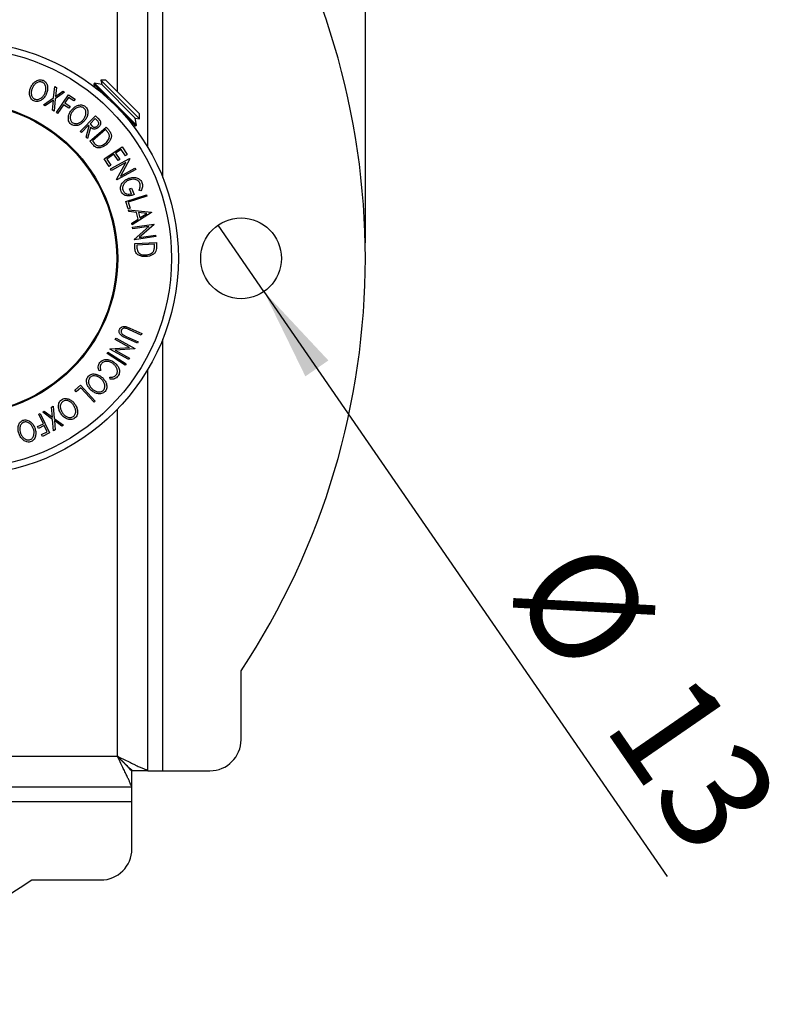
# Model space of a CAD drawing. Extents: x 5 to 292, y 5 to 205.
# Drawn here: x 190 to 214, y 105 to 136 of the extents above; entities that cross this region are included whole.
import ezdxf

# ---------------------------------------------------------------- set-up
doc = ezdxf.new("R2010")
doc.units = 0
doc.layers.get('0').update_dxf_attribs({"linetype": 'CONTINUOUS'})
doc.styles.add('SLDTEXTSTYLE0', font='TXT', dxfattribs={"width": 0.75})
doc.dimstyles.new('SLDDIMSTYLE2', dxfattribs={"dimtxt": 3.5, "dimasz": 3, "dimexe": 0, "dimexo": 0.0625, "dimgap": 0.875, "dimtad": 1, "dimlfac": 5, "dimrnd": 1e-09, "dimzin": 12, "dimtxsty": 'SLDTEXTSTYLE0', "dimsah": 1, "dimcen": 0.09, "dimazin": 3, "dimtfac": 1, "dimtofl": 0, "dimtmove": 0, "dimatfit": 3, "dimtolj": 1, "dimtzin": 12})
doc.dimstyles.new('SLDDIMSTYLE3', dxfattribs={"dimtxt": 3.5, "dimasz": 3, "dimexe": 0, "dimexo": 0.0625, "dimgap": 0.875, "dimtad": 1, "dimlfac": 5, "dimrnd": 1e-09, "dimzin": 12, "dimtxsty": 'SLDTEXTSTYLE0', "dimblk1": 'NONE', "dimsah": 1, "dimcen": 0, "dimazin": 3, "dimtfac": 1, "dimtmove": 0, "dimatfit": 3, "dimtolj": 1, "dimtzin": 12})

# ---------------------------------------------------------------- blocks, each defined once
blk = doc.blocks.new('_D_2')
at = {"color": 7, "linetype": 'CONTINUOUS'}
for p, q in [((152.679, 129.031), (152.679, 155.767)), ((200.679, 129.031), (200.679, 155.767)), ((152.679, 154.767), (200.679, 154.767))]:
    blk.add_line(p, q, dxfattribs=at)
for points in [[(152.679, 154.767), (155.679, 154.317), (155.679, 155.217)], [(200.679, 154.767), (197.679, 155.217), (197.679, 154.317)]]:
    blk.add_solid(points, dxfattribs=at)
at = {"color": 7, "linetype": 'CONTINUOUS', "insert": (172.8, 159.279), "char_height": 3.5, "attachment_point": 1, "style": 'SLDTEXTSTYLE0'}
blk.add_mtext('240', dxfattribs=at)
blk = doc.blocks.new('_D_3')
at = {"color": 7, "linetype": 'CONTINUOUS'}
for q in [(195.941, 129.601), (210.389, 108.644)]:
    blk.add_line((197.417, 127.461), q, dxfattribs=at)
blk.add_solid([(197.417, 127.461), (198.749, 124.735), (199.49, 125.246)], dxfattribs=at)
at = {"color": 7, "linetype": 'CONTINUOUS', "char_height": 3.5, "attachment_point": 1, "rotation": 304.5823, "style": 'SLDTEXTSTYLE0'}
for s, insert in [('%%c', (208.148, 119.792)), ('13', (211.188, 115.477))]:
    blk.add_mtext(s, dxfattribs=dict(at, insert=insert))
blk = doc.blocks.new('_NONE')

msp = doc.modelspace()

# ---------------------------------------------------------------- linework, layer by layer
at = {"color": 7, "linetype": 'CONTINUOUS'}
for p, q in [((193.6792, 132.1025), (193.6792, 145.0167)), ((194.1592, 131.1321), (194.1592, 145.0167)), ((192.6992, 133.8888), (192.6992, 144.5508)), ((190.645, 133.6926), (190.682, 134.06)), ((190.682, 134.06), (190.734, 134.0297)), ((190.734, 134.0297), (190.7043, 133.734)), ((191.9672, 134.1658), (191.9381, 134.1368)), ((191.9381, 134.1368), (191.9529, 134.0528)), ((191.9381, 134.1368), (192.3893, 133.6856)), ((192.1947, 134.1257), (191.9672, 134.1658)), ((191.9672, 134.1658), (193.3142, 132.8188)), ((192.1711, 134.2595), (192.1947, 134.1257)), ((192.3285, 134.2595), (192.1711, 134.2595)), ((193.4079, 133.0227), (192.1711, 134.2595)), ((192.1947, 134.1257), (193.2741, 133.0463)), ((192.3285, 134.2595), (192.6251, 133.9629)), ((190.3235, 133.4662), (190.645, 133.6926)), ((190.9992, 133.8755), (190.6976, 133.6621)), ((190.7043, 133.734), (190.9477, 133.9054)), ((190.7343, 133.2222), (191.1241, 133.7958)), ((190.9477, 133.9054), (190.9992, 133.8755)), ((191.1279, 133.7107), (191.006, 133.5314)), ((191.1241, 133.7958), (191.3372, 133.651)), ((191.2988, 133.5945), (191.1279, 133.7107)), ((192.6251, 133.9629), (193.4079, 133.1801)), ((190.3755, 133.4359), (190.3235, 133.4662)), ((190.638, 133.6199), (190.3755, 133.4359)), ((190.607, 133.3013), (190.638, 133.6199)), ((190.6976, 133.6621), (190.659, 133.271)), ((190.9675, 133.4747), (190.7765, 133.1936)), ((191.1384, 133.3585), (190.9675, 133.4747)), ((191.006, 133.5314), (191.177, 133.4151)), ((191.177, 133.4151), (191.1384, 133.3585)), ((191.3372, 133.651), (191.2988, 133.5945)), ((190.659, 133.271), (190.607, 133.3013)), ((190.7765, 133.1936), (190.7343, 133.2222)), ((191.505, 132.6171), (191.9964, 133.1135)), ((191.9964, 133.1135), (192.0696, 133.0412)), ((192.834, 133.241), (193.2852, 132.7898)), ((193.4079, 133.0227), (193.4079, 133.1801)), ((191.7702, 132.8116), (191.5418, 132.5808)), ((191.6946, 132.4297), (191.7912, 132.7909)), ((191.8364, 132.7461), (191.7401, 132.3846)), ((191.7912, 132.7909), (191.7702, 132.8116)), ((191.8114, 132.3064), (192.3399, 132.7547)), ((191.985, 133.0286), (191.818, 132.8599)), ((191.818, 132.8599), (191.8806, 132.7966)), ((192.0497, 132.9646), (191.985, 133.0286)), ((192.0696, 133.0412), (192.1456, 132.9523)), ((192.3399, 132.7547), (192.4091, 132.6731)), ((193.2012, 132.8046), (193.2852, 132.7898)), ((193.3142, 132.8188), (193.2741, 133.0463)), ((193.2741, 133.0463), (193.4079, 133.0227)), ((193.2852, 132.7898), (193.3142, 132.8188)), ((191.5418, 132.5808), (191.505, 132.6171)), ((191.7401, 132.3846), (191.6946, 132.4297)), ((192.3205, 132.6734), (191.8933, 132.3111)), ((192.3441, 132.6456), (192.3205, 132.6734)), ((191.9174, 132.1814), (191.8114, 132.3064)), ((191.8933, 132.3111), (191.9318, 132.2656)), ((192.2715, 131.7324), (192.8516, 132.1177)), ((192.8516, 132.1177), (193.0161, 131.8702)), ((192.5851, 131.8784), (192.3575, 131.7272)), ((192.7196, 131.6759), (192.5851, 131.8784)), ((192.8232, 132.0365), (192.6419, 131.9161)), ((192.6419, 131.9161), (192.7763, 131.7136)), ((192.9589, 131.8322), (192.8232, 132.0365)), ((193.0161, 131.8702), (192.9589, 131.8322)), ((192.4348, 131.4867), (192.2715, 131.7324)), ((192.3575, 131.7272), (192.492, 131.5247)), ((192.492, 131.5247), (192.4348, 131.4867)), ((192.4805, 131.4082), (193.0929, 131.7463)), ((192.9691, 131.6171), (192.5062, 131.3616)), ((192.6704, 131.0641), (192.9691, 131.6171)), ((192.7763, 131.7136), (192.7196, 131.6759)), ((193.0982, 131.7364), (192.795, 131.1776)), ((193.0929, 131.7463), (193.0982, 131.7364)), ((192.5062, 131.3616), (192.4805, 131.4082)), ((193.2884, 131.392), (192.676, 131.054)), ((192.795, 131.1776), (193.2638, 131.4365)), ((193.2638, 131.4365), (193.2884, 131.392)), ((192.676, 131.054), (192.6704, 131.0641)), ((192.9696, 130.3624), (193.6335, 130.5782)), ((193.6497, 130.5288), (193.0498, 130.3339)), ((193.0936, 130.7625), (193.1551, 130.7886)), ((193.1578, 130.6104), (193.0936, 130.7625)), ((193.1551, 130.7886), (193.2419, 130.5829)), ((193.4552, 130.7063), (193.3928, 130.7234)), ((193.6335, 130.5782), (193.6497, 130.5288)), ((193.0468, 130.1248), (192.9696, 130.3624)), ((193.0498, 130.3339), (193.1109, 130.1457)), ((193.1109, 130.1457), (193.0468, 130.1248)), ((193.0707, 130.0335), (193.0571, 130.0896)), ((193.0571, 130.0896), (193.7914, 130.0157)), ((193.3123, 130.0087), (193.0707, 130.0335)), ((193.7944, 130.0035), (193.1743, 129.6053)), ((193.3647, 129.792), (193.3123, 130.0087)), ((193.6493, 129.9749), (193.3831, 130.002)), ((193.3831, 130.002), (193.4248, 129.83)), ((193.4248, 129.83), (193.6493, 129.9749)), ((193.7914, 130.0157), (193.7944, 130.0035)), ((193.1611, 129.6593), (193.3647, 129.792)), ((193.1743, 129.6053), (193.1611, 129.6593)), ((193.1867, 129.5297), (193.8765, 129.6291)), ((193.878, 129.618), (193.3989, 129.2033)), ((193.8765, 129.6291), (193.878, 129.618)), ((193.1943, 129.477), (193.1867, 129.5297)), ((193.7157, 129.5521), (193.1943, 129.477)), ((193.2427, 129.1413), (193.7157, 129.5521)), ((193.3989, 129.2033), (193.9268, 129.2794)), ((193.9268, 129.2794), (193.9341, 129.2292)), ((193.2444, 129.1298), (193.2427, 129.1413)), ((193.9341, 129.2292), (193.2444, 129.1298)), ((193.2564, 129.0054), (193.9527, 129.0395)), ((193.2644, 128.8414), (193.2564, 129.0054)), ((193.8873, 128.9868), (193.3246, 128.9593)), ((193.3246, 128.9593), (193.3275, 128.8997)), ((193.8891, 128.9503), (193.8873, 128.9868)), ((193.9527, 129.0395), (193.9578, 128.9327)), ((192.9674, 126.335), (193.1045, 126.2839)), ((193.465, 126.0649), (193.0832, 126.2366)), ((193.1045, 126.2839), (193.4863, 126.1122)), ((193.4863, 126.1122), (193.465, 126.0649)), ((192.6286, 125.9202), (192.6547, 125.9667)), ((193.0876, 125.6627), (192.6286, 125.9202)), ((192.6547, 125.9667), (193.2618, 125.6259)), ((192.8884, 126.0674), (192.985, 126.018)), ((193.3457, 125.7991), (192.9639, 125.9708)), ((192.985, 126.018), (193.3668, 125.8463)), ((193.3668, 125.8463), (193.3457, 125.7991)), ((194.1592, 112.045), (194.1592, 125.9296)), ((192.3683, 125.4706), (192.3964, 125.5139)), ((192.9535, 125.0918), (192.3683, 125.4706)), ((192.3964, 125.5139), (192.9817, 125.1352)), ((192.4564, 125.6135), (192.4621, 125.6237)), ((193.0636, 125.2727), (192.4564, 125.6135)), ((192.4621, 125.6237), (193.0876, 125.6627)), ((193.2563, 125.6161), (192.6237, 125.578)), ((192.6237, 125.578), (193.0886, 125.3171)), ((193.2618, 125.6259), (193.2563, 125.6161)), ((192.9817, 125.1352), (192.9535, 125.0918)), ((193.0886, 125.3171), (193.0636, 125.2727)), ((192.1665, 124.9221), (192.1087, 124.914)), ((193.6792, 112.045), (193.6792, 124.9592)), ((192.4653, 124.6482), (192.456, 124.7062)), ((191.3319, 124.2869), (191.5168, 124.4545)), ((191.3771, 124.237), (191.3319, 124.2869)), ((191.5235, 124.3698), (191.3771, 124.237)), ((191.5168, 124.4545), (191.9852, 123.9379)), ((191.9468, 123.9031), (191.5235, 124.3698)), ((191.9852, 123.9379), (191.9468, 123.9031)), ((190.2944, 123.5802), (190.3466, 123.6101)), ((190.6138, 123.3513), (190.2944, 123.5802)), ((190.3466, 123.6101), (190.607, 123.424)), ((190.5789, 123.7433), (190.6312, 123.7732)), ((190.607, 123.424), (190.5789, 123.7433)), ((190.6312, 123.7732), (190.6665, 123.3815)), ((192.6992, 112.5108), (192.6992, 123.6774)), ((190.1686, 123.5172), (190.2145, 123.5394)), ((190.3166, 123.2112), (190.1686, 123.5172)), ((190.2145, 123.5394), (190.5164, 122.915)), ((190.6478, 122.9833), (190.6138, 123.3513)), ((190.6665, 123.3815), (190.9662, 123.1658)), ((190.914, 123.1358), (190.6727, 123.3095)), ((190.6727, 123.3095), (190.6994, 123.013)), ((190.1304, 123.1213), (190.3166, 123.2112)), ((190.1602, 123.0596), (190.1304, 123.1213)), ((190.3464, 123.1495), (190.1602, 123.0596)), ((190.2546, 122.8644), (190.4407, 122.9543)), ((190.5164, 122.915), (190.2843, 122.8028)), ((190.4407, 122.9543), (190.3464, 123.1495)), ((190.6994, 123.013), (190.6478, 122.9833)), ((190.9662, 123.1658), (190.914, 123.1358)), ((190.2843, 122.8028), (190.2546, 122.8644)), ((196.6792, 113.045), (196.6792, 115.2644)), ((160.6592, 112.5108), (192.6992, 112.5108)), ((193.1651, 111.5308), (193.1651, 112.0308)), ((193.6792, 112.045), (193.1792, 112.045)), ((193.6792, 112.045), (194.1592, 112.045)), ((194.1592, 112.045), (195.6792, 112.045)), ((160.1933, 111.5308), (193.1651, 111.5308)), ((193.1651, 111.0508), (193.1651, 111.5308)), ((160.1933, 111.0508), (193.1651, 111.0508)), ((193.1651, 109.5308), (193.1651, 111.0508)), ((189.9457, 108.5308), (192.1651, 108.5308))]:
    msp.add_line(p, q, dxfattribs=at)
at = {"color": 7, "linetype": 'CONTINUOUS', "flags": 128}
msp.add_lwpolyline([(192.6992, 112.5108), (192.6992, 112.5108)], dxfattribs=at)
at = {"color": 7, "linetype": 'CONTINUOUS'}
for centre, radius in [((187.6792, 128.5308), 6.9826), ((187.6792, 128.5308), 6.7615), ((187.6792, 128.5308), 5.0289), ((187.6792, 128.5308), 5), ((196.6792, 128.5308), 1.3)]:
    msp.add_circle(centre, radius, dxfattribs=at)
for centre, radius, start, end in [((176.6792, 128.5308), 24, 326.44269, 33.55731), ((195.6792, 113.045), 1, 270, 0), ((192.1651, 109.5308), 1, 270, 0), ((176.6792, 128.5308), 24, 236.44269, 303.55731)]:
    msp.add_arc(centre, radius, start, end, dxfattribs=at)
for points, knots in [([(190.0104, 133.5938), (189.9909, 133.6053), (189.952, 133.6282), (189.9093, 133.6802), (189.8842, 133.7394), (189.867, 133.8207), (189.8704, 133.9242), (189.8988, 133.9994), (189.9131, 134.0372)], [0, 0, 0, 0, 0.1252383, 0.2498599, 0.3751925, 0.5007777, 0.7493948, 1, 1, 1, 1]), ([(189.9131, 134.0372), (189.9324, 134.0725), (189.971, 134.143), (190.0456, 134.2148), (190.1181, 134.2565), (190.1796, 134.2764), (190.247, 134.2804), (190.2901, 134.2661), (190.3117, 134.2589)], [0, 0, 0, 0, 0.2497496, 0.4979008, 0.623505, 0.7488726, 0.8742027, 1, 1, 1, 1]), ([(189.962, 134.0146), (189.9504, 133.9842), (189.9272, 133.9235), (189.923, 133.8242), (189.9456, 133.7409), (189.99, 133.684), (190.0213, 133.6654), (190.037, 133.6561)], [0, 0, 0, 0, 0.25068329, 0.49989097, 0.74967177, 0.87474816, 1, 1, 1, 1]), ([(190.2855, 134.1962), (190.2678, 134.2017), (190.2325, 134.2128), (190.1782, 134.2081), (190.1282, 134.1927), (190.0688, 134.1594), (190.009, 134.1004), (189.9776, 134.0432), (189.962, 134.0146)], [0, 0, 0, 0, 0.1260104, 0.2515906, 0.3761413, 0.5016526, 0.7512356, 1, 1, 1, 1]), ([(190.3614, 133.8346), (190.3729, 133.8651), (190.3959, 133.9259), (190.401, 134.0098), (190.3864, 134.0763), (190.3648, 134.1238), (190.3324, 134.1675), (190.3011, 134.1866), (190.2855, 134.1962)], [0, 0, 0, 0, 0.2499374, 0.4990521, 0.6244155, 0.7495362, 0.8750238, 1, 1, 1, 1]), ([(190.3117, 134.2589), (190.3315, 134.2475), (190.3708, 134.2247), (190.4145, 134.1725), (190.4401, 134.1128), (190.4579, 134.0303), (190.4535, 133.9257), (190.4246, 133.8501), (190.41, 133.8121)], [0, 0, 0, 0, 0.1255191, 0.2500137, 0.3752703, 0.5010429, 0.7495117, 1, 1, 1, 1]), ([(190.41, 133.8121), (190.3907, 133.7765), (190.3521, 133.7057), (190.2616, 133.6217), (190.1649, 133.5752), (190.075, 133.572), (190.032, 133.5865), (190.0104, 133.5938)], [0, 0, 0, 0, 0.250668, 0.4991764, 0.7492877, 0.8743351, 1, 1, 1, 1]), ([(190.037, 133.6561), (190.0547, 133.6503), (190.09, 133.6386), (190.1447, 133.6421), (190.1951, 133.6566), (190.2547, 133.6895), (190.3144, 133.7486), (190.3457, 133.8059), (190.3614, 133.8346)], [0, 0, 0, 0, 0.1260552, 0.2516898, 0.3763997, 0.5019505, 0.7514393, 1, 1, 1, 1]), ([(191.2222, 133.3033), (191.2497, 133.3328), (191.3046, 133.3917), (191.3949, 133.4426), (191.4754, 133.4656), (191.5398, 133.4701), (191.6064, 133.4578), (191.6447, 133.433), (191.6639, 133.4205)], [0, 0, 0, 0, 0.2495868, 0.4977541, 0.6233309, 0.748597, 0.8740054, 1, 1, 1, 1]), ([(191.6225, 133.366), (191.6069, 133.3759), (191.5756, 133.3957), (191.5215, 133.4044), (191.4692, 133.4013), (191.4034, 133.3834), (191.3302, 133.3415), (191.2859, 133.2935), (191.2637, 133.2695)], [0, 0, 0, 0, 0.1256544, 0.2511074, 0.3761616, 0.5016282, 0.7512145, 1, 1, 1, 1]), ([(191.6639, 133.4205), (191.6801, 133.4045), (191.7124, 133.3725), (191.7415, 133.311), (191.7509, 133.2466), (191.7467, 133.1623), (191.7158, 133.0621), (191.6688, 132.9959), (191.6451, 132.9627)], [0, 0, 0, 0, 0.125267, 0.2496637, 0.3748971, 0.5006121, 0.7491835, 1, 1, 1, 1]), ([(191.2033, 132.8493), (191.1873, 132.8653), (191.1553, 132.8973), (191.1274, 132.9587), (191.1183, 133.0223), (191.1226, 133.1054), (191.1524, 133.2045), (191.1989, 133.2703), (191.2222, 133.3033)], [0, 0, 0, 0, 0.125312, 0.2499848, 0.375356, 0.5008378, 0.7492752, 1, 1, 1, 1]), ([(191.2637, 133.2695), (191.2447, 133.2429), (191.2069, 133.1899), (191.1777, 133.0948), (191.1778, 133.0083), (191.2065, 132.9419), (191.2321, 132.9159), (191.2449, 132.9028)], [0, 0, 0, 0, 0.2507118, 0.499895, 0.7496662, 0.874756, 1, 1, 1, 1]), ([(191.6039, 132.9962), (191.6227, 133.0229), (191.6604, 133.0761), (191.6866, 133.156), (191.6897, 133.2241), (191.6809, 133.2756), (191.6605, 133.3261), (191.6352, 133.3527), (191.6225, 133.366)], [0, 0, 0, 0, 0.2499794, 0.4991031, 0.6244437, 0.7495785, 0.8750422, 1, 1, 1, 1]), ([(191.6451, 132.9627), (191.6174, 132.9331), (191.5622, 132.8741), (191.4539, 132.8147), (191.3486, 132.793), (191.2605, 132.8119), (191.2224, 132.8368), (191.2033, 132.8493)], [0, 0, 0, 0, 0.25051891, 0.49897189, 0.74906916, 0.87426624, 1, 1, 1, 1]), ([(191.2449, 132.9028), (191.2607, 132.8929), (191.2922, 132.8732), (191.3461, 132.8631), (191.3985, 132.8648), (191.4644, 132.8822), (191.5371, 132.9245), (191.5816, 132.9723), (191.6039, 132.9962)], [0, 0, 0, 0, 0.126073, 0.2517211, 0.3765314, 0.502073, 0.7515414, 1, 1, 1, 1]), ([(192.0957, 132.7541), (192.0781, 132.7386), (192.0431, 132.7078), (191.9863, 132.6854), (191.9368, 132.6871), (191.8876, 132.7036), (191.857, 132.7291), (191.8364, 132.7461)], [0, 0, 0, 0, 0.2511258, 0.4990162, 0.6228059, 0.7468294, 1, 1, 1, 1]), ([(191.8806, 132.7966), (191.8938, 132.7843), (191.9137, 132.7657), (191.9463, 132.75), (191.9719, 132.7479), (191.9964, 132.7528), (192.0266, 132.7654), (192.0452, 132.7815), (192.0574, 132.7921)], [0, 0, 0, 0, 0.2507209, 0.3759679, 0.5009647, 0.6201516, 0.7501351, 1, 1, 1, 1]), ([(192.0574, 132.7921), (192.0675, 132.8041), (192.0828, 132.8222), (192.0947, 132.852), (192.0992, 132.876), (192.097, 132.9016), (192.0806, 132.933), (192.062, 132.952), (192.0497, 132.9646)], [0, 0, 0, 0, 0.2488064, 0.3738468, 0.499091, 0.6242087, 0.749169, 1, 1, 1, 1]), ([(192.1456, 132.9523), (192.1496, 132.9434), (192.1575, 132.9256), (192.1625, 132.8878), (192.1546, 132.8422), (192.1312, 132.7934), (192.1075, 132.7672), (192.0957, 132.7541)], [0, 0, 0, 0, 0.125061, 0.2499719, 0.4997352, 0.7495212, 1, 1, 1, 1]), ([(192.3153, 132.233), (192.3528, 132.2695), (192.4091, 132.3243), (192.4386, 132.4145), (192.4416, 132.4697), (192.4353, 132.4974), (192.4321, 132.5112)], [0, 0, 0, 0, 0.4989195, 0.7489212, 0.8747019, 1, 1, 1, 1]), ([(192.4321, 132.5112), (192.425, 132.5273), (192.4106, 132.5597), (192.3787, 132.6036), (192.3557, 132.6315), (192.3441, 132.6456)], [0, 0, 0, 0, 0.3295812, 0.6600697, 1, 1, 1, 1]), ([(192.4987, 132.529), (192.5016, 132.5122), (192.5073, 132.4787), (192.5014, 132.4123), (192.4738, 132.3357), (192.4189, 132.2576), (192.3729, 132.215), (192.3498, 132.1937)], [0, 0, 0, 0, 0.1249514, 0.2493814, 0.4997901, 0.7493871, 1, 1, 1, 1]), ([(192.4091, 132.6731), (192.4277, 132.6511), (192.4648, 132.6072), (192.4875, 132.555), (192.4987, 132.529)], [0, 0, 0, 0, 0.5020441, 1, 1, 1, 1]), ([(192.3498, 132.1937), (192.3185, 132.17), (192.2559, 132.1227), (192.161, 132.0888), (192.08, 132.0826), (192.0173, 132.096), (191.9622, 132.1329), (191.9324, 132.1651), (191.9174, 132.1814)], [0, 0, 0, 0, 0.2504411, 0.4992408, 0.625495, 0.7497903, 0.8738949, 1, 1, 1, 1]), ([(191.9318, 132.2656), (191.9481, 132.2464), (191.9806, 132.2079), (192.0211, 132.1788), (192.0413, 132.1643)], [0, 0, 0, 0, 0.50171572, 1, 1, 1, 1]), ([(192.0413, 132.1643), (192.0536, 132.1593), (192.0782, 132.1495), (192.1296, 132.1445), (192.2166, 132.1605), (192.2758, 132.204), (192.3153, 132.233)], [0, 0, 0, 0, 0.12530085, 0.25044872, 0.50043654, 1, 1, 1, 1]), ([(192.819, 130.6865), (192.8112, 130.7092), (192.7956, 130.7543), (192.797, 130.8254), (192.8163, 130.891), (192.8395, 130.9283), (192.8511, 130.9469)], [0, 0, 0, 0, 0.2503771, 0.4999842, 0.7494278, 1, 1, 1, 1]), ([(192.8511, 130.9469), (192.8775, 130.9791), (192.9304, 131.0434), (193.0039, 131.0791), (193.0407, 131.097)], [0, 0, 0, 0, 0.4996777, 1, 1, 1, 1]), ([(193.0631, 131.0476), (193.0332, 131.0317), (192.9735, 131), (192.9132, 130.937), (192.88, 130.8746), (192.8663, 130.8217), (192.8639, 130.7654), (192.8748, 130.7291), (192.8803, 130.7109)], [0, 0, 0, 0, 0.2504976, 0.4989144, 0.6247168, 0.7505791, 0.8751799, 1, 1, 1, 1]), ([(193.0407, 131.097), (193.0795, 131.1102), (193.1567, 131.1365), (193.2623, 131.1364), (193.3447, 131.1149), (193.4033, 131.0845), (193.4539, 131.0378), (193.4753, 130.9972), (193.486, 130.9768)], [0, 0, 0, 0, 0.2501337, 0.4982399, 0.6236679, 0.7491643, 0.8743389, 1, 1, 1, 1]), ([(193.4235, 130.9486), (193.4146, 130.9646), (193.3967, 130.9967), (193.3552, 131.0325), (193.3086, 131.0581), (193.2423, 131.0776), (193.157, 131.0783), (193.0945, 131.0579), (193.0631, 131.0476)], [0, 0, 0, 0, 0.1241999, 0.2486437, 0.3749622, 0.5011872, 0.749476, 1, 1, 1, 1]), ([(193.3928, 130.7234), (193.4094, 130.7578), (193.4343, 130.8095), (193.4397, 130.8899), (193.4289, 130.9291), (193.4235, 130.9486)], [0, 0, 0, 0, 0.4986126, 0.7498363, 1, 1, 1, 1]), ([(193.486, 130.9768), (193.4937, 130.9536), (193.5089, 130.9073), (193.5051, 130.81), (193.4751, 130.7478), (193.4552, 130.7063)], [0, 0, 0, 0, 0.2502999, 0.5003609, 1, 1, 1, 1]), ([(193.2419, 130.5829), (193.2051, 130.5695), (193.1317, 130.5429), (193.0318, 130.5369), (192.9529, 130.5544), (192.8966, 130.5822), (192.8496, 130.6282), (192.8292, 130.667), (192.819, 130.6865)], [0, 0, 0, 0, 0.2507762, 0.4991971, 0.6245174, 0.7495512, 0.8743325, 1, 1, 1, 1]), ([(192.8803, 130.7109), (192.8868, 130.698), (192.8997, 130.6721), (192.9296, 130.6407), (192.9648, 130.6183), (193.0155, 130.5992), (193.0823, 130.5923), (193.1326, 130.6044), (193.1578, 130.6104)], [0, 0, 0, 0, 0.1253285, 0.2501708, 0.3752249, 0.5004986, 0.7496901, 1, 1, 1, 1]), ([(193.8769, 128.7899), (193.8811, 128.8071), (193.8894, 128.8414), (193.8909, 128.8956), (193.8897, 128.9318), (193.8891, 128.9503)], [0, 0, 0, 0, 0.3304375, 0.6558533, 1, 1, 1, 1]), ([(193.617, 128.5877), (193.5775, 128.588), (193.4989, 128.5885), (193.4027, 128.6192), (193.334, 128.6631), (193.2922, 128.712), (193.2704, 128.7751), (193.2664, 128.8192), (193.2644, 128.8414)], [0, 0, 0, 0, 0.2500469, 0.4985592, 0.6245441, 0.7488971, 0.8735215, 1, 1, 1, 1]), ([(193.3275, 128.8997), (193.3287, 128.8744), (193.3311, 128.824), (193.3455, 128.7761), (193.3526, 128.7522)], [0, 0, 0, 0, 0.5019715, 1, 1, 1, 1]), ([(193.3526, 128.7522), (193.3597, 128.7409), (193.3738, 128.7183), (193.4121, 128.6833), (193.4905, 128.6418), (193.5643, 128.6407), (193.6135, 128.6399)], [0, 0, 0, 0, 0.1260043, 0.2517316, 0.5015573, 1, 1, 1, 1]), ([(193.6135, 128.6399), (193.6657, 128.646), (193.7441, 128.6551), (193.8229, 128.709), (193.859, 128.7512), (193.871, 128.777), (193.8769, 128.7899)], [0, 0, 0, 0, 0.49893538, 0.74891908, 0.87469623, 1, 1, 1, 1]), ([(193.9409, 128.7634), (193.9329, 128.7483), (193.9169, 128.7182), (193.8715, 128.669), (193.8027, 128.625), (193.7112, 128.5965), (193.6484, 128.5906), (193.617, 128.5877)], [0, 0, 0, 0, 0.1248995, 0.2494601, 0.499401, 0.7487929, 1, 1, 1, 1]), ([(193.9578, 128.9327), (193.9592, 128.9038), (193.9618, 128.8462), (193.9478, 128.7909), (193.9409, 128.7634)], [0, 0, 0, 0, 0.5022475, 1, 1, 1, 1]), ([(192.9639, 125.9708), (192.9454, 125.9792), (192.9085, 125.9959), (192.8555, 126.0254), (192.8115, 126.06), (192.7793, 126.1005), (192.7582, 126.143), (192.7503, 126.1931), (192.7605, 126.2258), (192.7655, 126.2422)], [0, 0, 0, 0, 0.1679697, 0.3341737, 0.4998411, 0.6251083, 0.7501401, 0.8746447, 1, 1, 1, 1]), ([(192.7655, 126.2422), (192.7703, 126.2517), (192.7799, 126.2707), (192.8076, 126.3028), (192.8519, 126.3303), (192.9105, 126.3426), (192.9484, 126.3375), (192.9674, 126.335)], [0, 0, 0, 0, 0.1252631, 0.2500782, 0.4998453, 0.7496734, 1, 1, 1, 1]), ([(192.8269, 126.2178), (192.8242, 126.2104), (192.8189, 126.1956), (192.8184, 126.1644), (192.8294, 126.1283), (192.8551, 126.0932), (192.8772, 126.076), (192.8884, 126.0674)], [0, 0, 0, 0, 0.12536756, 0.25076858, 0.50027404, 0.74953166, 1, 1, 1, 1]), ([(192.9978, 126.2726), (192.9828, 126.2771), (192.9527, 126.2861), (192.9037, 126.2844), (192.8659, 126.2644), (192.8397, 126.2413), (192.8312, 126.2256), (192.8269, 126.2178)], [0, 0, 0, 0, 0.2497682, 0.4984076, 0.7479428, 0.8737176, 1, 1, 1, 1]), ([(193.0832, 126.2366), (193.082, 126.2371), (193.0679, 126.2435), (193.0397, 126.2562), (193.0122, 126.267), (192.9978, 126.2726)], [0, 0, 0, 0, 0.0427561, 0.5000985, 1, 1, 1, 1]), ([(192.1087, 124.914), (192.1013, 124.9349), (192.0865, 124.9767), (192.081, 125.0454), (192.0949, 125.1163), (192.1205, 125.1577), (192.1333, 125.1784)], [0, 0, 0, 0, 0.2497549, 0.4986537, 0.7485875, 1, 1, 1, 1]), ([(192.1333, 125.1784), (192.1478, 125.1956), (192.1769, 125.2298), (192.235, 125.2631), (192.2972, 125.2792), (192.3385, 125.2786), (192.3592, 125.2783)], [0, 0, 0, 0, 0.250551, 0.5004375, 0.7497178, 1, 1, 1, 1]), ([(192.1841, 125.1366), (192.1738, 125.1199), (192.1531, 125.0866), (192.1407, 125.0095), (192.1562, 124.957), (192.1665, 124.9221)], [0, 0, 0, 0, 0.2501219, 0.5006717, 1, 1, 1, 1]), ([(192.5593, 125.1431), (192.5313, 125.1613), (192.4755, 125.1975), (192.3923, 125.2185), (192.3232, 125.2179), (192.2708, 125.2061), (192.2217, 125.1787), (192.1967, 125.1507), (192.1841, 125.1366)], [0, 0, 0, 0, 0.25003729, 0.49787808, 0.62325201, 0.74888753, 0.87421415, 1, 1, 1, 1]), ([(192.3592, 125.2783), (192.4026, 125.2709), (192.4895, 125.2562), (192.5611, 125.2076), (192.5969, 125.1833)], [0, 0, 0, 0, 0.4995871, 1, 1, 1, 1]), ([(192.6633, 124.7834), (192.6725, 124.7993), (192.6909, 124.8311), (192.7003, 124.8851), (192.6981, 124.9383), (192.6799, 125.0053), (192.635, 125.0784), (192.5846, 125.1215), (192.5593, 125.1431)], [0, 0, 0, 0, 0.1238799, 0.2475944, 0.3732273, 0.4994616, 0.7485637, 1, 1, 1, 1]), ([(192.5969, 125.1833), (192.6277, 125.1569), (192.6891, 125.1043), (192.7419, 125.014), (192.7648, 124.9329), (192.7692, 124.8678), (192.7542, 124.8012), (192.7305, 124.7625), (192.7186, 124.743)], [0, 0, 0, 0, 0.2502427, 0.4981863, 0.6235928, 0.7491848, 0.8743353, 1, 1, 1, 1]), ([(191.848, 124.293), (191.8202, 124.3225), (191.765, 124.3811), (191.7133, 124.493), (191.6994, 124.5992), (191.724, 124.6855), (191.7513, 124.7217), (191.7649, 124.7398)], [0, 0, 0, 0, 0.2507452, 0.4993416, 0.7495585, 0.8746023, 1, 1, 1, 1]), ([(191.7649, 124.7398), (191.7819, 124.7547), (191.8157, 124.7846), (191.8785, 124.8086), (191.9423, 124.8137), (192.0247, 124.8045), (192.1214, 124.7688), (192.1838, 124.7185), (192.2152, 124.6932)], [0, 0, 0, 0, 0.1254441, 0.2502341, 0.3756306, 0.5010887, 0.7494995, 1, 1, 1, 1]), ([(191.8155, 124.695), (191.8046, 124.68), (191.783, 124.65), (191.7694, 124.5971), (191.7675, 124.5449), (191.7799, 124.4781), (191.8172, 124.4031), (191.8618, 124.3557), (191.8841, 124.3321)], [0, 0, 0, 0, 0.1260742, 0.2517358, 0.3765934, 0.5021529, 0.751563, 1, 1, 1, 1]), ([(192.1787, 124.6539), (192.1535, 124.6744), (192.1032, 124.7153), (192.0104, 124.7504), (191.9245, 124.7551), (191.8567, 124.7309), (191.8292, 124.707), (191.8155, 124.695)], [0, 0, 0, 0, 0.2506879, 0.4998919, 0.7496678, 0.8747604, 1, 1, 1, 1]), ([(192.2505, 124.2909), (192.2613, 124.3059), (192.2828, 124.3359), (192.2952, 124.3889), (192.296, 124.441), (192.2828, 124.5077), (192.2456, 124.5829), (192.201, 124.6303), (192.1787, 124.6539)], [0, 0, 0, 0, 0.1260335, 0.2516091, 0.3761032, 0.5016129, 0.7512257, 1, 1, 1, 1]), ([(192.2152, 124.6932), (192.2428, 124.664), (192.2977, 124.6058), (192.3421, 124.5126), (192.3595, 124.431), (192.3595, 124.3666), (192.3424, 124.3013), (192.3155, 124.2648), (192.302, 124.2464)], [0, 0, 0, 0, 0.2495343, 0.4975224, 0.6230389, 0.7484252, 0.8738849, 1, 1, 1, 1]), ([(192.456, 124.7062), (192.4745, 124.7049), (192.5114, 124.7024), (192.5681, 124.712), (192.6219, 124.739), (192.6495, 124.7686), (192.6633, 124.7834)], [0, 0, 0, 0, 0.2493561, 0.4984322, 0.7489139, 1, 1, 1, 1]), ([(192.7186, 124.743), (192.7022, 124.7244), (192.6695, 124.6872), (192.603, 124.6553), (192.5334, 124.6419), (192.488, 124.6461), (192.4653, 124.6482)], [0, 0, 0, 0, 0.2496228, 0.4995178, 0.7492135, 1, 1, 1, 1]), ([(192.302, 124.2464), (192.285, 124.2313), (192.2511, 124.2013), (192.1881, 124.1761), (192.1235, 124.1704), (192.0399, 124.1796), (191.9422, 124.2166), (191.8795, 124.2675), (191.848, 124.293)], [0, 0, 0, 0, 0.1254122, 0.2499195, 0.3751591, 0.5007705, 0.7492563, 1, 1, 1, 1]), ([(191.8841, 124.3321), (191.9094, 124.3116), (191.9599, 124.2708), (192.0379, 124.24), (192.1053, 124.2328), (192.1572, 124.2383), (192.2087, 124.2553), (192.2366, 124.279), (192.2505, 124.2909)], [0, 0, 0, 0, 0.2498331, 0.4990019, 0.6243891, 0.7494868, 0.8750001, 1, 1, 1, 1]), ([(190.8875, 123.5252), (190.8664, 123.5598), (190.8243, 123.6286), (190.7968, 123.749), (190.8049, 123.8561), (190.8471, 123.9355), (190.8812, 123.9655), (190.8983, 123.9805)], [0, 0, 0, 0, 0.250668, 0.4991764, 0.7492877, 0.8743351, 1, 1, 1, 1]), ([(190.9389, 123.9263), (190.925, 123.9139), (190.8973, 123.8891), (190.8729, 123.8401), (190.8603, 123.7892), (190.859, 123.721), (190.8803, 123.6398), (190.9143, 123.584), (190.9313, 123.5562)], [0, 0, 0, 0, 0.1260552, 0.2516898, 0.3763997, 0.5019505, 0.7514393, 1, 1, 1, 1]), ([(190.8983, 123.9805), (190.9179, 123.9916), (190.9572, 124.0139), (191.0237, 124.0249), (191.0874, 124.017), (191.1665, 123.9912), (191.2543, 123.9365), (191.3053, 123.8743), (191.3309, 123.8431)], [0, 0, 0, 0, 0.1252383, 0.2498599, 0.3751925, 0.5007777, 0.7493948, 1, 1, 1, 1]), ([(191.2869, 123.812), (191.2663, 123.8373), (191.2254, 123.8877), (191.1415, 123.941), (191.058, 123.9631), (190.9866, 123.9531), (190.9548, 123.9352), (190.9389, 123.9263)], [0, 0, 0, 0, 0.2506833, 0.499891, 0.7496718, 0.8747482, 1, 1, 1, 1]), ([(190.9313, 123.5562), (190.9519, 123.5309), (190.9931, 123.4805), (191.0632, 123.4342), (191.1281, 123.4136), (191.1801, 123.4085), (191.2341, 123.4148), (191.2663, 123.4323), (191.2824, 123.441)], [0, 0, 0, 0, 0.2499374, 0.4990521, 0.6244155, 0.7495362, 0.8750238, 1, 1, 1, 1]), ([(191.2824, 123.441), (191.296, 123.4536), (191.3232, 123.4786), (191.3464, 123.528), (191.358, 123.579), (191.3589, 123.6471), (191.3377, 123.7285), (191.3038, 123.7842), (191.2869, 123.812)], [0, 0, 0, 0, 0.1260104, 0.2515906, 0.3761413, 0.5016526, 0.7512356, 1, 1, 1, 1]), ([(191.3309, 123.8431), (191.3518, 123.8087), (191.3936, 123.7401), (191.4184, 123.6395), (191.4183, 123.5559), (191.4048, 123.4927), (191.3745, 123.4323), (191.3406, 123.4021), (191.3236, 123.387)], [0, 0, 0, 0, 0.2497496, 0.4979008, 0.623505, 0.7488726, 0.8742027, 1, 1, 1, 1]), ([(189.5343, 122.8803), (189.5225, 122.9191), (189.499, 122.9964), (189.5018, 123.1199), (189.5356, 123.2219), (189.596, 123.2888), (189.6367, 123.3094), (189.657, 123.3197)], [0, 0, 0, 0, 0.2505189, 0.4989719, 0.7490692, 0.8742662, 1, 1, 1, 1]), ([(189.6826, 123.2569), (189.6661, 123.2481), (189.6333, 123.2307), (189.5976, 123.1891), (189.5728, 123.1429), (189.555, 123.0771), (189.5552, 122.993), (189.5744, 122.9305), (189.584, 122.8993)], [0, 0, 0, 0, 0.126073, 0.2517211, 0.3765314, 0.502073, 0.7515414, 1, 1, 1, 1]), ([(189.657, 123.3197), (189.6789, 123.3256), (189.7226, 123.3372), (189.7897, 123.3307), (189.8493, 123.3067), (189.9192, 123.2615), (189.9901, 123.1861), (190.0238, 123.113), (190.0408, 123.0763)], [0, 0, 0, 0, 0.125312, 0.2499848, 0.375356, 0.5008378, 0.7492752, 1, 1, 1, 1]), ([(189.9907, 123.0572), (189.9772, 123.087), (189.9502, 123.1462), (189.8824, 123.2191), (189.8075, 123.2622), (189.7357, 123.2706), (189.7003, 123.2614), (189.6826, 123.2569)], [0, 0, 0, 0, 0.2507118, 0.499895, 0.7496662, 0.874756, 1, 1, 1, 1]), ([(191.3236, 123.387), (191.3038, 123.3756), (191.2644, 123.353), (191.1974, 123.3412), (191.1328, 123.3489), (191.0526, 123.3747), (190.9641, 123.4308), (190.9131, 123.4937), (190.8875, 123.5252)], [0, 0, 0, 0, 0.1255191, 0.2500137, 0.3752703, 0.5010429, 0.7495117, 1, 1, 1, 1]), ([(189.8949, 122.6982), (189.9113, 122.7068), (189.9441, 122.724), (189.9786, 122.7666), (190.0021, 122.8133), (190.0195, 122.8793), (190.0198, 122.9636), (190.0004, 123.0261), (189.9907, 123.0572)], [0, 0, 0, 0, 0.1256544, 0.2511074, 0.3761616, 0.5016282, 0.7512145, 1, 1, 1, 1]), ([(190.0408, 123.0763), (190.0526, 123.0377), (190.0761, 122.9608), (190.0751, 122.8571), (190.0547, 122.7759), (190.0264, 122.7178), (189.9824, 122.6663), (189.9418, 122.6455), (189.9214, 122.6351)], [0, 0, 0, 0, 0.2495868, 0.4977541, 0.6233309, 0.748597, 0.8740054, 1, 1, 1, 1]), ([(189.9214, 122.6351), (189.8994, 122.6291), (189.8556, 122.6171), (189.7878, 122.6228), (189.7273, 122.6468), (189.6564, 122.6926), (189.585, 122.7694), (189.5513, 122.8433), (189.5343, 122.8803)], [0, 0, 0, 0, 0.12526698, 0.24966371, 0.37489707, 0.50061205, 0.74918352, 1, 1, 1, 1]), ([(189.584, 122.8993), (189.5976, 122.8696), (189.6249, 122.8104), (189.681, 122.7477), (189.7384, 122.711), (189.7875, 122.6929), (189.8414, 122.6853), (189.8771, 122.6939), (189.8949, 122.6982)], [0, 0, 0, 0, 0.2499794, 0.4991031, 0.6244437, 0.7495785, 0.8750422, 1, 1, 1, 1]), ([(193.1651, 111.5308), (193.1611, 111.5372), (193.1546, 111.5473), (193.1267, 111.6122), (193.095, 111.685), (193.0532, 111.7785), (193.001, 111.8888), (192.939, 112.0144), (192.8678, 112.1609), (192.7879, 112.3282), (192.729, 112.4494), (192.6992, 112.5108)], [0, 0, 0, 0, 0.1578693, 0.2527999, 0.3504032, 0.4469382, 0.5460319, 0.6474126, 0.7510758, 0.8737304, 1, 1, 1, 1]), ([(192.6992, 112.5108), (192.778, 112.4732), (192.9235, 112.4035), (193.0987, 112.3193), (193.221, 112.2592), (193.303, 112.2186), (193.3909, 112.1753), (193.4892, 112.133), (193.5881, 112.0941), (193.6635, 112.0635), (193.6738, 112.0514), (193.6792, 112.045)], [0, 0, 0, 0, 0.1613634, 0.2982157, 0.3758929, 0.442691, 0.4986517, 0.6049372, 0.7235658, 0.8551146, 1, 1, 1, 1]), ([(192.6992, 112.5108), (192.7377, 112.4733), (192.8083, 112.4042), (192.902, 112.3123), (192.973, 112.241), (193.031, 112.1817), (193.0848, 112.134), (193.1339, 112.0946), (193.1713, 112.0637), (193.1765, 112.0514), (193.1792, 112.045)], [0, 0, 0, 0, 0.1778872, 0.326698, 0.4465253, 0.5375756, 0.6417723, 0.7524593, 0.8713965, 1, 1, 1, 1]), ([(193.1651, 112.0308), (193.1603, 112.0348), (193.1508, 112.0427), (193.1003, 112.1009), (193.032, 112.1753), (192.9517, 112.2549), (192.844, 112.3635), (192.7575, 112.4516), (192.6992, 112.5108)], [0, 0, 0, 0, 0.15223174, 0.30413084, 0.46409779, 0.59330686, 0.72607085, 1, 1, 1, 1])]:
    msp.add_open_spline(points, degree=3, knots=knots, dxfattribs=at)

# ---------------------------------------------------------------- dimensions: what is measured, and where the dimension line sits
dim = msp.add_linear_dim(base=(200.6792, 154.7669), p1=(152.6792, 128.5308), p2=(200.6792, 128.5308), angle=0, dimstyle='SLDDIMSTYLE2', dxfattribs=at)
dim.commit()
dim.dimension.update_dxf_attribs({"geometry": '_D_2', "text_midpoint": (176.6792, 154.7669), "dimtype": 160})
dim = msp.add_diameter_dim_2p(p1=(195.9413, 129.6012), p2=(197.4171, 127.4605), dimstyle='SLDDIMSTYLE3', dxfattribs=at)
dim.commit()
dim.dimension.update_dxf_attribs({"geometry": '_D_3', "text_midpoint": (207.5382, 112.7794), "dimtype": 163})

doc.saveas('drawing.dxf')
